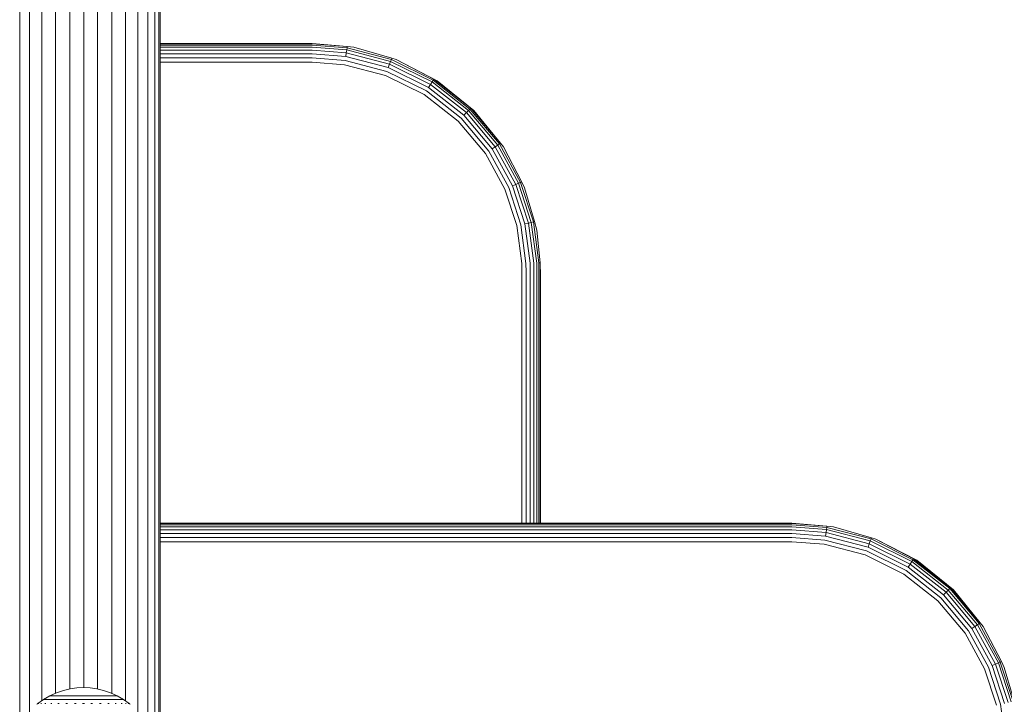
# Model space of a CAD drawing. Units: millimetres. Extents: x -1047 to 578302, y -1972 to 596964.
# Drawn here: x 2759 to 2975, y 8793 to 8943 of the extents above; entities that cross this region are included whole.
import ezdxf

# ---------------------------------------------------------------- set-up
doc = ezdxf.new("R2010")
doc.units = ezdxf.units.MM
doc.layers.add('Контур', color=7, linetype='Continuous', lineweight=15)

msp = doc.modelspace()

# ---------------------------------------------------------------- linework, layer by layer
at = {"layer": 'Контур'}
for p, q in [((2759.178, 8781.772), (2759.178, 8987.398)), ((2761.353, 8987.398), (2761.353, 8790.1)), ((2764.032, 8987.398), (2764.032, 8793.517)), ((2767.032, 8987.398), (2767.032, 8795.161)), ((2770.149, 8987.398), (2770.15, 8796.099)), ((2773.197, 8987.398), (2773.197, 8796.384)), ((2776.245, 8987.398), (2776.245, 8796.075)), ((2779.363, 8987.398), (2779.363, 8795.114)), ((2782.363, 8987.398), (2782.363, 8793.441)), ((2785.041, 8987.398), (2785.041, 8789.891)), ((2787.217, 8987.398), (2787.217, 8781.398)), ((2788.771, 8987.398), (2788.771, 8781.398)), ((2789.668, 8987.398), (2789.668, 8781.398)), ((2789.947, 8781.398), (2789.947, 8987.398)), ((2789.947, 8937.398), (2823.196, 8937.398)), ((2823.196, 8937.315), (2789.947, 8937.315)), ((2823.196, 8937.047), (2789.947, 8937.047)), ((2823.196, 8936.583), (2789.947, 8936.583)), ((2823.196, 8935.934), (2789.947, 8935.934)), ((2823.196, 8937.398), (2830.889, 8936.718)), ((2823.196, 8937.315), (2830.889, 8936.718)), ((2823.196, 8937.047), (2830.848, 8936.454)), ((2823.196, 8936.583), (2830.776, 8935.996)), ((2823.196, 8935.934), (2830.676, 8935.354)), ((2830.776, 8935.996), (2830.676, 8935.354)), ((2830.848, 8936.454), (2830.776, 8935.996)), ((2830.776, 8935.996), (2840.375, 8933.485)), ((2830.889, 8936.718), (2830.848, 8936.454)), ((2830.848, 8936.454), (2840.537, 8933.92)), ((2832.294, 8936.563), (2830.889, 8936.718)), ((2832.294, 8936.563), (2840.631, 8934.171)), ((2823.196, 8935.134), (2789.947, 8935.134)), ((2823.196, 8934.239), (2789.947, 8934.239)), ((2823.196, 8935.134), (2830.553, 8934.564)), ((2823.196, 8934.239), (2830.415, 8933.679)), ((2830.415, 8933.679), (2839.556, 8931.288)), ((2830.676, 8935.354), (2830.553, 8934.564)), ((2830.553, 8934.564), (2839.869, 8932.128)), ((2830.676, 8935.354), (2840.148, 8932.877)), ((2840.375, 8933.485), (2840.148, 8932.877)), ((2840.537, 8933.92), (2840.375, 8933.485)), ((2849.454, 8928.987), (2840.375, 8933.485)), ((2840.631, 8934.171), (2840.537, 8933.92)), ((2849.702, 8929.38), (2840.537, 8933.92)), ((2841.6, 8933.888), (2840.631, 8934.171)), ((2841.6, 8933.888), (2849.845, 8929.606)), ((2850.556, 8929.248), (2841.6, 8933.888)), ((2823.196, 8933.308), (2789.947, 8933.308)), ((2823.196, 8933.308), (2830.271, 8932.759)), ((2830.271, 8932.759), (2839.231, 8930.416)), ((2840.148, 8932.877), (2839.869, 8932.128)), ((2848.681, 8927.762), (2839.869, 8932.128)), ((2849.108, 8928.438), (2840.148, 8932.877)), ((2839.231, 8930.416), (2847.706, 8926.218)), ((2848.203, 8927.005), (2839.556, 8931.288)), ((2849.702, 8929.38), (2849.454, 8928.987)), ((2849.845, 8929.606), (2849.702, 8929.38)), ((2857.742, 8923.057), (2849.702, 8929.38)), ((2857.928, 8923.25), (2849.845, 8929.606)), ((2850.556, 8929.248), (2849.845, 8929.606)), ((2850.556, 8929.248), (2857.928, 8923.25)), ((2858.551, 8922.754), (2850.556, 8929.248)), ((2849.108, 8928.438), (2848.681, 8927.762)), ((2856.411, 8921.683), (2848.681, 8927.762)), ((2849.454, 8928.987), (2849.108, 8928.438)), ((2856.967, 8922.258), (2849.108, 8928.438)), ((2857.419, 8922.724), (2849.454, 8928.987)), ((2847.706, 8926.218), (2855.14, 8920.372)), ((2855.788, 8921.04), (2848.203, 8927.005)), ((2857.419, 8922.724), (2856.967, 8922.258)), ((2857.742, 8923.057), (2857.419, 8922.724)), ((2863.812, 8915.137), (2857.419, 8922.724)), ((2857.928, 8923.25), (2857.742, 8923.057)), ((2864.196, 8915.399), (2857.742, 8923.057)), ((2864.417, 8915.55), (2857.928, 8923.25)), ((2858.551, 8922.754), (2857.928, 8923.25)), ((2858.551, 8922.754), (2864.417, 8915.55)), ((2861.876, 8913.815), (2855.788, 8921.04)), ((2856.967, 8922.258), (2856.411, 8921.683)), ((2862.616, 8914.32), (2856.411, 8921.683)), ((2863.276, 8914.771), (2856.967, 8922.258)), ((2861.108, 8913.29), (2855.14, 8920.372)), ((2863.276, 8914.771), (2862.616, 8914.32)), ((2867.066, 8906.216), (2862.616, 8914.32)), ((2863.812, 8915.137), (2863.276, 8914.771)), ((2867.801, 8906.531), (2863.276, 8914.771)), ((2864.196, 8915.399), (2863.812, 8915.137)), ((2868.398, 8906.787), (2863.812, 8915.137)), ((2864.417, 8915.55), (2864.196, 8915.399)), ((2868.824, 8906.97), (2864.196, 8915.399)), ((2865.045, 8914.759), (2864.417, 8915.55)), ((2865.045, 8914.759), (2869.07, 8907.076)), ((2865.388, 8905.496), (2861.108, 8913.29)), ((2866.243, 8905.863), (2861.876, 8913.815)), ((2865.388, 8905.496), (2867.977, 8897.517)), ((2868.884, 8897.722), (2866.243, 8905.863)), ((2867.801, 8906.531), (2867.066, 8906.216)), ((2869.758, 8897.919), (2867.066, 8906.216)), ((2868.398, 8906.787), (2867.801, 8906.531)), ((2870.538, 8898.095), (2867.801, 8906.531)), ((2868.824, 8906.97), (2868.398, 8906.787)), ((2871.171, 8898.239), (2868.398, 8906.787)), ((2869.07, 8907.076), (2868.824, 8906.97)), ((2871.624, 8898.341), (2868.824, 8906.97)), ((2869.685, 8905.803), (2869.07, 8907.076)), ((2869.685, 8905.803), (2871.885, 8898.4)), ((2869.07, 8889.199), (2867.977, 8897.517)), ((2870, 8889.236), (2868.884, 8897.722)), ((2870.538, 8898.095), (2869.758, 8897.919)), ((2870.895, 8889.271), (2869.758, 8897.919)), ((2871.171, 8898.239), (2870.538, 8898.095)), ((2871.694, 8889.302), (2870.538, 8898.095)), ((2871.624, 8898.341), (2871.171, 8898.239)), ((2872.343, 8889.328), (2871.171, 8898.239)), ((2871.885, 8898.4), (2871.624, 8898.341)), ((2872.806, 8889.346), (2871.624, 8898.341)), ((2872.361, 8896.496), (2871.885, 8898.4)), ((2872.361, 8896.496), (2873.074, 8889.356)), ((2869.106, 8887.398), (2869.07, 8889.199)), ((2870.036, 8887.398), (2870, 8889.236)), ((2870.932, 8887.398), (2870.895, 8889.271)), ((2871.731, 8887.398), (2871.694, 8889.302)), ((2872.381, 8887.398), (2872.343, 8889.328)), ((2873.074, 8889.356), (2872.806, 8889.346)), ((2872.845, 8887.398), (2872.806, 8889.346)), ((2873.112, 8887.398), (2873.074, 8889.356)), ((2873.09, 8888.556), (2873.196, 8887.398)), ((2869.106, 8832.398), (2869.106, 8887.398)), ((2870.036, 8832.398), (2870.036, 8887.398)), ((2870.932, 8887.398), (2870.932, 8832.398)), ((2871.731, 8887.398), (2871.731, 8832.398)), ((2872.381, 8887.398), (2872.381, 8832.398)), ((2872.845, 8887.398), (2872.845, 8832.398)), ((2873.112, 8887.398), (2873.112, 8832.398)), ((2873.196, 8887.398), (2873.196, 8832.398)), ((2789.947, 8832.398), (2928.196, 8832.398)), ((2789.947, 8832.315), (2928.196, 8832.315)), ((2928.196, 8832.398), (2935.89, 8831.718)), ((2928.196, 8832.315), (2935.89, 8831.718)), ((2789.947, 8832.047), (2928.196, 8832.047)), ((2789.947, 8831.583), (2928.196, 8831.583)), ((2789.947, 8830.934), (2928.196, 8830.934)), ((2789.947, 8830.134), (2928.196, 8830.134)), ((2928.196, 8832.047), (2935.848, 8831.454)), ((2928.196, 8831.583), (2935.777, 8830.995)), ((2928.196, 8830.934), (2935.677, 8830.354)), ((2928.196, 8830.134), (2935.553, 8829.564)), ((2935.677, 8830.354), (2935.553, 8829.564)), ((2935.777, 8830.995), (2935.677, 8830.354)), ((2935.677, 8830.354), (2945.149, 8827.877)), ((2935.848, 8831.454), (2935.777, 8830.995)), ((2935.777, 8830.995), (2945.376, 8828.485)), ((2935.89, 8831.718), (2935.848, 8831.454)), ((2935.848, 8831.454), (2945.538, 8828.92)), ((2937.295, 8831.563), (2935.89, 8831.718)), ((2937.295, 8831.563), (2945.631, 8829.171)), ((2928.196, 8829.239), (2789.947, 8829.239)), ((2928.196, 8828.308), (2789.947, 8828.308)), ((2928.196, 8829.239), (2935.416, 8828.679)), ((2928.196, 8828.308), (2935.272, 8827.759)), ((2935.416, 8828.679), (2944.557, 8826.288)), ((2935.553, 8829.564), (2944.87, 8827.128)), ((2945.376, 8828.485), (2945.149, 8827.877)), ((2945.538, 8828.92), (2945.376, 8828.485)), ((2954.455, 8823.987), (2945.376, 8828.485)), ((2945.631, 8829.171), (2945.538, 8828.92)), ((2954.703, 8824.379), (2945.538, 8828.92)), ((2946.601, 8828.888), (2945.631, 8829.171)), ((2946.601, 8828.888), (2954.846, 8824.606)), ((2955.557, 8824.248), (2946.601, 8828.888)), ((2935.272, 8827.759), (2944.232, 8825.416)), ((2953.203, 8822.005), (2944.557, 8826.288)), ((2945.149, 8827.877), (2944.87, 8827.128)), ((2953.682, 8822.762), (2944.87, 8827.128)), ((2954.108, 8823.438), (2945.149, 8827.877)), ((2944.232, 8825.416), (2952.707, 8821.218)), ((2954.455, 8823.987), (2954.108, 8823.438)), ((2954.703, 8824.379), (2954.455, 8823.987)), ((2962.42, 8817.724), (2954.455, 8823.987)), ((2954.846, 8824.606), (2954.703, 8824.379)), ((2962.743, 8818.057), (2954.703, 8824.379)), ((2962.929, 8818.249), (2954.846, 8824.606)), ((2955.557, 8824.248), (2954.846, 8824.606)), ((2955.557, 8824.248), (2962.929, 8818.249)), ((2963.552, 8817.753), (2955.557, 8824.248)), ((2960.789, 8816.04), (2953.203, 8822.005)), ((2954.108, 8823.438), (2953.682, 8822.762)), ((2961.412, 8816.683), (2953.682, 8822.762)), ((2961.968, 8817.258), (2954.108, 8823.438)), ((2952.707, 8821.218), (2960.141, 8815.372)), ((2961.968, 8817.258), (2961.412, 8816.683)), ((2962.42, 8817.724), (2961.968, 8817.258)), ((2968.277, 8809.771), (2961.968, 8817.258)), ((2962.743, 8818.057), (2962.42, 8817.724)), ((2968.813, 8810.137), (2962.42, 8817.724)), ((2962.929, 8818.249), (2962.743, 8818.057)), ((2969.196, 8810.398), (2962.743, 8818.057)), ((2969.417, 8810.549), (2962.929, 8818.249)), ((2963.552, 8817.753), (2962.929, 8818.249)), ((2963.552, 8817.753), (2969.417, 8810.549)), ((2966.109, 8808.29), (2960.141, 8815.372)), ((2966.877, 8808.815), (2960.789, 8816.04)), ((2967.617, 8809.32), (2961.412, 8816.683)), ((2971.244, 8800.863), (2966.877, 8808.815)), ((2968.277, 8809.771), (2967.617, 8809.32)), ((2972.067, 8801.216), (2967.617, 8809.32)), ((2968.813, 8810.137), (2968.277, 8809.771)), ((2972.802, 8801.531), (2968.277, 8809.771)), ((2969.196, 8810.398), (2968.813, 8810.137)), ((2973.398, 8801.787), (2968.813, 8810.137)), ((2969.417, 8810.549), (2969.196, 8810.398)), ((2973.825, 8801.97), (2969.196, 8810.398)), ((2970.046, 8809.759), (2969.417, 8810.549)), ((2970.046, 8809.759), (2974.071, 8802.076)), ((2970.389, 8800.496), (2966.109, 8808.29)), ((2974.071, 8802.076), (2973.825, 8801.97)), ((2974.686, 8800.803), (2974.071, 8802.076)), ((2970.389, 8800.496), (2972.977, 8792.517)), ((2973.885, 8792.722), (2971.244, 8800.863)), ((2972.802, 8801.531), (2972.067, 8801.216)), ((2974.759, 8792.919), (2972.067, 8801.216)), ((2973.398, 8801.787), (2972.802, 8801.531)), ((2975.539, 8793.095), (2972.802, 8801.531)), ((2973.825, 8801.97), (2973.398, 8801.787)), ((2976.172, 8793.238), (2973.398, 8801.787)), ((2976.625, 8793.341), (2973.825, 8801.97)), ((2974.686, 8800.803), (2976.886, 8793.4)), ((2768.743, 8795.769), (2767.256, 8795.263)), ((2770.234, 8796.119), (2768.743, 8795.769)), ((2771.708, 8796.322), (2770.234, 8796.119)), ((2771.708, 8796.322), (2773.145, 8796.386)), ((2774.583, 8796.322), (2773.145, 8796.386)), ((2776.057, 8796.119), (2774.583, 8796.322)), ((2777.548, 8795.769), (2776.057, 8796.119)), ((2779.035, 8795.263), (2777.548, 8795.769)), ((2763.154, 8792.876), (2764.39, 8793.778)), ((2765.796, 8794.599), (2764.39, 8793.778)), ((2764.39, 8793.778), (2764.425, 8793.778)), ((2764.425, 8793.778), (2764.536, 8793.778)), ((2764.536, 8793.778), (2764.728, 8793.778)), ((2764.728, 8793.778), (2765.005, 8793.778)), ((2765.005, 8793.778), (2765.368, 8793.778)), ((2765.368, 8793.778), (2765.817, 8793.778)), ((2767.256, 8795.263), (2765.796, 8794.599)), ((2765.796, 8794.599), (2765.826, 8794.599)), ((2765.817, 8793.778), (2766.348, 8793.778)), ((2765.826, 8794.599), (2765.919, 8794.599)), ((2765.919, 8794.599), (2766.08, 8794.599)), ((2766.08, 8794.599), (2766.312, 8794.599)), ((2766.312, 8794.599), (2766.617, 8794.599)), ((2766.348, 8793.778), (2766.954, 8793.778)), ((2766.617, 8794.599), (2766.994, 8794.599)), ((2766.954, 8793.778), (2767.627, 8793.778)), ((2766.994, 8794.599), (2767.44, 8794.599)), ((2767.44, 8794.599), (2767.949, 8794.599)), ((2767.627, 8793.778), (2768.354, 8793.778)), ((2767.949, 8794.599), (2768.513, 8794.599)), ((2768.354, 8793.778), (2769.124, 8793.778)), ((2768.513, 8794.599), (2769.124, 8794.599)), ((2769.124, 8794.599), (2769.77, 8794.599)), ((2769.124, 8793.778), (2769.922, 8793.778)), ((2769.77, 8794.599), (2770.44, 8794.599)), ((2769.922, 8793.778), (2770.736, 8793.778)), ((2770.44, 8794.599), (2771.123, 8794.599)), ((2770.736, 8793.778), (2771.552, 8793.778)), ((2771.123, 8794.599), (2771.808, 8794.599)), ((2771.552, 8793.778), (2772.358, 8793.778)), ((2771.808, 8794.599), (2772.485, 8794.599)), ((2772.358, 8793.778), (2773.145, 8793.778)), ((2772.485, 8794.599), (2773.145, 8794.599)), ((2773.145, 8794.599), (2773.806, 8794.599)), ((2773.145, 8793.778), (2773.932, 8793.778)), ((2773.806, 8794.599), (2774.482, 8794.599)), ((2773.932, 8793.778), (2774.738, 8793.778)), ((2774.482, 8794.599), (2775.167, 8794.599)), ((2774.738, 8793.778), (2775.554, 8793.778)), ((2775.167, 8794.599), (2775.85, 8794.599)), ((2775.554, 8793.778), (2776.368, 8793.778)), ((2775.85, 8794.599), (2776.52, 8794.599)), ((2776.368, 8793.778), (2777.166, 8793.778)), ((2776.52, 8794.599), (2777.166, 8794.599)), ((2777.166, 8794.599), (2777.777, 8794.599)), ((2777.166, 8793.778), (2777.936, 8793.778)), ((2777.777, 8794.599), (2778.342, 8794.599)), ((2777.936, 8793.778), (2778.664, 8793.778)), ((2778.342, 8794.599), (2778.85, 8794.599)), ((2778.664, 8793.778), (2779.336, 8793.778)), ((2778.85, 8794.599), (2779.296, 8794.599)), ((2780.494, 8794.599), (2779.035, 8795.263)), ((2779.296, 8794.599), (2779.673, 8794.599)), ((2779.336, 8793.778), (2779.943, 8793.778)), ((2779.673, 8794.599), (2779.978, 8794.599)), ((2779.943, 8793.778), (2780.473, 8793.778)), ((2779.978, 8794.599), (2780.21, 8794.599)), ((2780.21, 8794.599), (2780.371, 8794.599)), ((2780.464, 8794.599), (2780.371, 8794.599)), ((2780.494, 8794.599), (2780.464, 8794.599)), ((2780.473, 8793.778), (2780.922, 8793.778)), ((2781.901, 8793.778), (2780.494, 8794.599)), ((2780.922, 8793.778), (2781.286, 8793.778)), ((2781.286, 8793.778), (2781.563, 8793.778)), ((2781.563, 8793.778), (2781.754, 8793.778)), ((2781.865, 8793.778), (2781.754, 8793.778)), ((2781.901, 8793.778), (2781.865, 8793.778)), ((2783.136, 8792.876), (2781.901, 8793.778)), ((2763.06, 8792.808), (2762.945, 8792.714)), ((2763.06, 8792.808), (2763.134, 8792.862)), ((2763.134, 8792.862), (2763.145, 8792.876)), ((2763.145, 8792.876), (2763.163, 8792.876)), ((2763.294, 8792.876), (2763.312, 8792.876)), ((2763.312, 8792.876), (2763.301, 8792.861)), ((2763.312, 8792.876), (2763.362, 8792.876)), ((2763.795, 8792.876), (2763.847, 8792.876)), ((2763.847, 8792.876), (2763.8, 8792.861)), ((2763.847, 8792.876), (2763.814, 8792.87)), ((2763.847, 8792.876), (2763.836, 8792.861)), ((2763.847, 8792.876), (2763.928, 8792.876)), ((2764.694, 8792.876), (2764.775, 8792.876)), ((2764.775, 8792.876), (2764.706, 8792.861)), ((2764.775, 8792.876), (2764.725, 8792.87)), ((2764.775, 8792.876), (2764.766, 8792.861)), ((2764.775, 8792.876), (2764.884, 8792.876)), ((2765.965, 8792.876), (2766.074, 8792.876)), ((2766.074, 8792.876), (2765.986, 8792.862)), ((2766.074, 8792.876), (2766.008, 8792.87)), ((2766.074, 8792.876), (2766.066, 8792.862)), ((2766.074, 8792.876), (2766.208, 8792.876)), ((2767.54, 8792.876), (2767.673, 8792.876)), ((2767.673, 8792.876), (2767.571, 8792.861)), ((2767.673, 8792.876), (2767.593, 8792.87)), ((2767.673, 8792.876), (2767.667, 8792.861)), ((2767.673, 8792.876), (2767.83, 8792.876)), ((2769.309, 8792.876), (2769.464, 8792.876)), ((2769.464, 8792.876), (2769.354, 8792.861)), ((2769.464, 8792.876), (2769.373, 8792.87)), ((2769.464, 8792.876), (2769.46, 8792.861)), ((2769.464, 8792.876), (2769.644, 8792.876)), ((2771.151, 8792.876), (2771.326, 8792.876)), ((2771.326, 8792.876), (2771.215, 8792.861)), ((2771.326, 8792.876), (2771.228, 8792.87)), ((2771.326, 8792.876), (2771.324, 8792.861)), ((2771.326, 8792.876), (2771.523, 8792.876)), ((2772.956, 8792.876), (2773.145, 8792.876)), ((2773.145, 8792.876), (2773.334, 8792.876)), ((2773.145, 8792.876), (2773.145, 8792.862)), ((2774.767, 8792.876), (2774.965, 8792.876)), ((2774.965, 8792.876), (2775.14, 8792.876)), ((2774.965, 8792.876), (2774.967, 8792.861)), ((2776.646, 8792.876), (2776.826, 8792.876)), ((2776.826, 8792.876), (2776.722, 8792.861)), ((2776.826, 8792.876), (2776.73, 8792.87)), ((2776.826, 8792.876), (2776.983, 8792.876)), ((2776.826, 8792.876), (2776.83, 8792.861)), ((2778.46, 8792.876), (2778.617, 8792.876)), ((2778.617, 8792.876), (2778.522, 8792.861)), ((2778.617, 8792.876), (2778.531, 8792.87)), ((2778.617, 8792.876), (2778.751, 8792.876)), ((2778.617, 8792.876), (2778.624, 8792.861)), ((2780.082, 8792.876), (2780.216, 8792.876)), ((2780.216, 8792.876), (2780.136, 8792.862)), ((2780.216, 8792.876), (2780.142, 8792.87)), ((2780.216, 8792.876), (2780.325, 8792.876)), ((2780.216, 8792.876), (2780.224, 8792.862)), ((2781.407, 8792.876), (2781.515, 8792.876)), ((2781.515, 8792.876), (2781.455, 8792.861)), ((2781.515, 8792.876), (2781.456, 8792.87)), ((2781.515, 8792.876), (2781.597, 8792.876)), ((2781.515, 8792.876), (2781.525, 8792.861)), ((2782.362, 8792.876), (2782.443, 8792.876)), ((2782.443, 8792.876), (2782.402, 8792.87)), ((2782.443, 8792.876), (2782.406, 8792.861)), ((2782.443, 8792.876), (2782.495, 8792.876)), ((2782.443, 8792.876), (2782.454, 8792.861)), ((2782.928, 8792.876), (2782.978, 8792.876)), ((2782.978, 8792.876), (2782.956, 8792.87)), ((2782.978, 8792.876), (2782.964, 8792.861)), ((2782.996, 8792.876), (2782.978, 8792.876)), ((2782.978, 8792.876), (2782.99, 8792.861)), ((2783.145, 8792.876), (2783.128, 8792.876)), ((2783.145, 8792.876), (2783.157, 8792.862)), ((2783.23, 8792.808), (2783.157, 8792.862)), ((2783.345, 8792.714), (2783.23, 8792.808)), ((2975.001, 8784.236), (2973.885, 8792.722))]:
    msp.add_line(p, q, dxfattribs=at)

doc.saveas('drawing.dxf')
